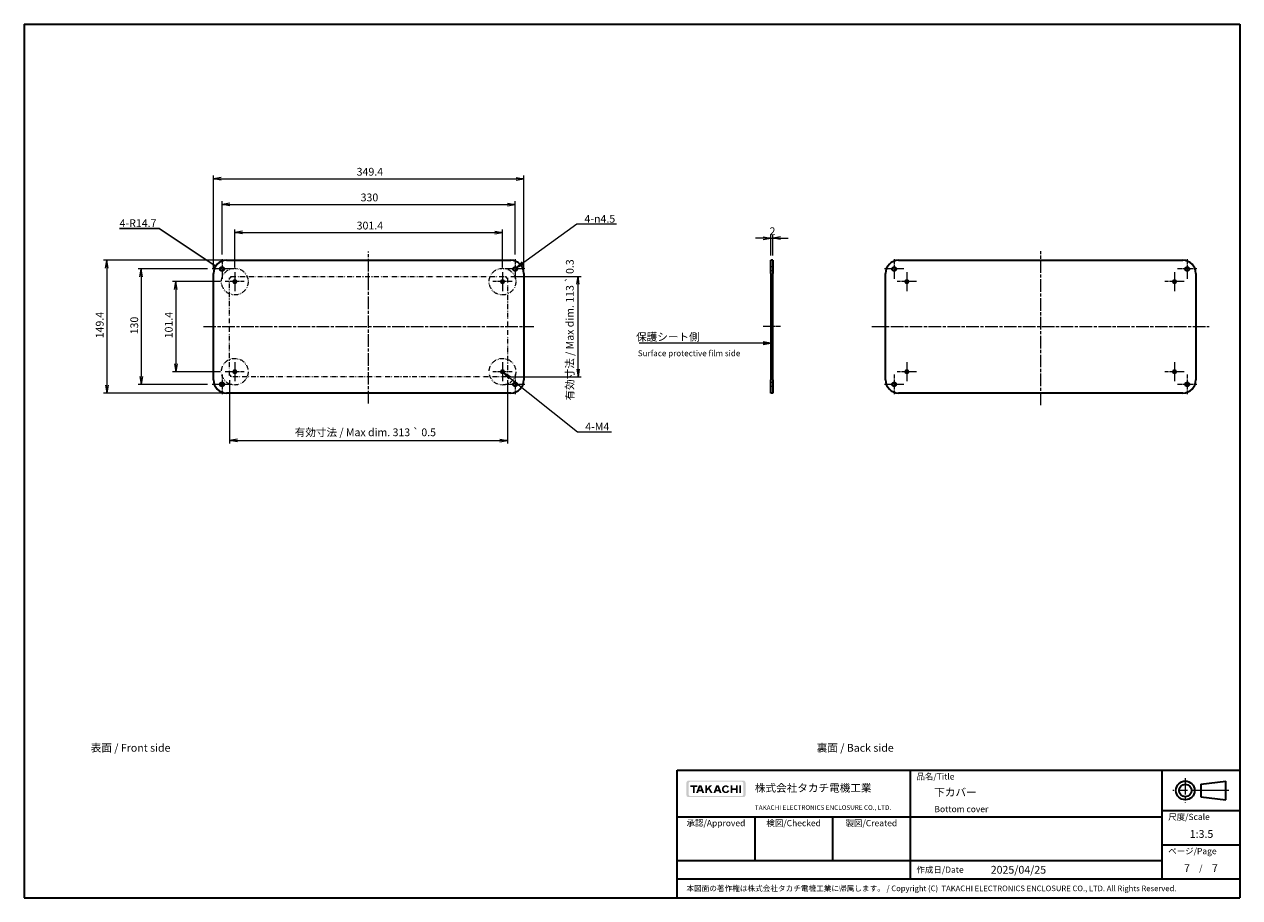
# Model space of a CAD drawing. Units: millimetres. Extents: x 36 to 8307, y 20 to 1425.
# Drawn here: x 6939 to 8307, y 20 to 1004 of the extents above; entities that cross this region are included whole.
import ezdxf
from ezdxf.enums import TextEntityAlignment as Align

# ---------------------------------------------------------------- set-up
doc = ezdxf.new("R2010")
doc.units = ezdxf.units.MM
doc.header["$LTSCALE"] = 2.5
for name, pattern in [('CHAIN', [0.35429999999999995, 0.2362, -0.0295, 0.0591, -0.0295]), ('DASH_DOUBLE_DOT', [0.43979999999999997, 0.24, -0.06, 0.0098, -0.06, 0.01, -0.06]), ('DASHED', [0.2067, 0.1654, -0.0413])]:
    doc.linetypes.add(name, pattern=pattern)
doc.layers.get('Defpoints').update_dxf_attribs({"lineweight": 25})
for name, color, linetype, lineweight in [('AM_5', 3, 'Continuous', 25), ('Border (ISO)', 7, 'Continuous', 35), ('Center Mark (ISO)', 131, 'Continuous', 18), ('Centerline (ISO)', 131, 'Continuous', 18), ('Dimension (ISO)', 7, 'Continuous', 18), ('Dimension (ISO) @ 1', 7, 'Continuous', 18), ('Hatch (ISO)', 1, 'Continuous', 18), ('Hidden (ISO)', 7, 'DASHED', 18), ('Sketch Geometry (ISO)', 7, 'Continuous', 18), ('Symbol (ISO)', 7, 'Continuous', 18), ('Symbol (ISO) @ 1', 7, 'Continuous', 18), ('Title (ISO)', 7, 'Continuous', 35), ('Visible (ISO)', 7, 'Continuous', 35), ('Visible Narrow (ISO)', 7, 'Continuous', 25)]:
    doc.layers.add(name, color=color, linetype=linetype, lineweight=lineweight)
doc.styles.add('Note Text (TK)', font='MS PGothic.ttf')
doc.styles.add('takachi1', font='MS PGothic.ttf', dxfattribs={"height": 2.5})
doc.styles.add('文字スタイル40', font='MS PGothic.ttf')
doc.styles.add('文字スタイル67', font='arial.ttf')
doc.dimstyles.new('Default - Method 1b (TK)', dxfattribs={"dimscale": 2.5, "dimtxt": 2.5, "dimasz": 2.5, "dimexe": 1, "dimexo": 1.499999999999999, "dimgap": 1, "dimtad": 1, "dimdsep": 46, "dimtxsty": 'Note Text (TK)', "dimblk": 'OPEN', "dimcen": 0.09, "dimdle": 5, "dimclrd": 100, "dimclre": 100, "dimclrt": 7, "dimadec": 1, "dimazin": 1, "dimtfac": 1, "dimtmove": 0, "dimatfit": 3, "dimldrblk": 'OPEN', "dimfxl": 1, "dimtolj": 1, "dimlwd": -1, "dimlwe": -1, "dimarcsym": 0})
doc.dimstyles.new('Default - Method 1b (TK)$7', dxfattribs={"dimscale": 2.5, "dimtxt": 2.5, "dimasz": 2.5, "dimexe": 1, "dimexo": 1.499999999999999, "dimgap": 1, "dimtad": 1, "dimdsep": 46, "dimtxsty": 'Note Text (TK)', "dimblk": 'OPEN', "dimcen": 0.09, "dimdle": 5, "dimclrd": 100, "dimclre": 100, "dimclrt": 7, "dimadec": 1, "dimazin": 1, "dimtfac": 1, "dimtmove": 0, "dimatfit": 3, "dimldrblk": 'OPEN', "dimfxl": 1, "dimtolj": 1, "dimlwd": -1, "dimlwe": -1, "dimarcsym": 0})

# ---------------------------------------------------------------- blocks, each defined once
blk = doc.blocks.new('図面枠 tk図枠')
at = {"layer": 'Border (ISO)'}
for p, q in [((14.49999999999999, 289), (405.4999999999999, 289)), ((14.49999999999999, 289), (14.50000000000001, 8.000000000000007)), ((405.4999999999999, 289), (405.4999999999999, 8.000000000000007)), ((14.50000000000001, 8.000000000000007), (405.4999999999999, 8.000000000000007))]:
    blk.add_line(p, q, dxfattribs=at)
blk = doc.blocks.new('表題欄 コピー版 tk表題欄')
at = {"layer": 'Hatch (ISO)'}
h = blk.add_hatch(color=256, dxfattribs=at)
edge = h.paths.add_edge_path(flags=0)
edge.add_arc((95.444849922821, 237.346881026017), 0.5958259999999996, 269.9999999999897, 360)
edge.add_line((96.040675922821, 237.3468810260171), (96.04067592282095, 240.7585970260168))
edge.add_arc((95.44484992282096, 240.7585970260169), 0.5958259999999996, 0, 90.0000000000068)
edge.add_line((95.44484992282091, 241.3544230260169), (79.00658192282103, 241.3544230260169))
edge.add_arc((79.00658192282103, 240.7585970260169), 0.5958259999999996, 90, 180)
edge.add_line((78.41075592282102, 240.7585970260168), (78.41075592282081, 237.3468810260171))
edge.add_arc((79.00658192282081, 237.3468810260168), 0.5958259999999996, 180, 270.0000000000205)
edge.add_line((79.00658192282103, 236.7510550260168), (95.44484992282091, 236.751055026017))
edge = h.paths.add_edge_path()
edge.add_line((77.70882392282107, 241.0034570260169), (77.70882392282107, 237.1020210260171))
edge.add_arc((78.41075592282097, 237.102021026017), 0.7019319999998935, 180, 270.000000000008)
edge.add_line((78.41075592282105, 236.4000890260172), (96.04067592282101, 236.4000890260172))
edge.add_arc((96.040675922821, 237.102021026017), 0.7019319999998921, 270, 360)
edge.add_line((96.7426079228209, 237.1020210260171), (96.74260792282098, 241.0034570260169))
edge.add_arc((96.04067592282107, 241.003457026017), 0.7019319999998921, 0, 90.00000000000873)
edge.add_line((96.04067592282095, 241.705389026017), (78.41075592282105, 241.7053890260169))
edge.add_arc((78.41075592282105, 241.0034570260169), 0.7019319999999984, 90.00000000000072, 180)
for points in [[(78.94128592282102, 240.1954190260171), (78.94128592282102, 239.7056990260171), (79.79013392282097, 239.7056990260171), (79.79013392282097, 237.7060090260171), (80.37779792282102, 237.7060090260171), (80.37779792282102, 239.7056990260171), (81.22664592282104, 239.7056990260171), (81.22664592282104, 240.1954190260171)], [(85.55355153134052, 237.7060090260171), (84.81294043548178, 238.9396854897348), (84.28739592282106, 238.3724785432585), (84.28739592282106, 237.7060090260171), (83.76502792282103, 237.7060090260171), (83.76502792282103, 240.1954190260171), (84.28739592282106, 240.1954190260171), (84.28739592282106, 239.1472136578642), (85.2586086041826, 240.1954190260171), (85.97643794456017, 240.1954190260171), (85.18872726044239, 239.3452627384302), (86.172817922821, 237.7060090260171)], [(91.96090243223207, 240.1954190260171), (91.96090243223207, 237.7060090260171), (92.4791894322321, 237.7060090260171), (92.4791894322321, 238.7058540260171), (93.63819343223211, 238.7058540260171), (93.63819343223211, 237.7060090260171), (94.15648043223207, 237.7060090260171), (94.15648043223207, 240.1954190260171), (93.63819343223211, 240.1954190260171), (93.63819343223211, 239.195574026017), (92.4791894322321, 239.195574026017), (92.4791894322321, 240.1954190260171)], [(94.71149643223212, 240.1954190260171), (94.71149643223212, 237.7060090260171), (95.2338644322322, 237.7060090260171), (95.2338644322322, 240.1954190260171)]]:
    blk.add_hatch(color=256, dxfattribs=at).paths.add_polyline_path(points)
h = blk.add_hatch(color=256, dxfattribs=at)
h.paths.add_polyline_path([(82.45967999495221, 238.7589070260171), (81.8218998506899, 238.7589070260171), (82.14078992282104, 239.627313026017)], flags=0)
h.paths.add_polyline_path([(82.64850318183746, 238.2447010260171), (81.63307666380464, 238.2447010260171), (81.43526189659153, 237.7060090260171), (80.81854592282102, 237.7060090260171), (81.73268992282102, 240.1954190260171), (82.54888992282102, 240.1954190260171), (83.46303392282098, 237.7060090260171), (82.84631794905052, 237.7060090260171)])
h = blk.add_hatch(color=256, dxfattribs=at)
h.paths.add_polyline_path([(87.39654585068993, 238.7589070260171), (88.03432599495216, 238.7589070260171), (87.71543592282107, 239.627313026017)], flags=0)
h.paths.add_polyline_path([(87.00990789659151, 237.7060090260171), (87.20772266380467, 238.2447010260171), (88.22314918183736, 238.2447010260171), (88.42096394905047, 237.7060090260171), (89.03767992282091, 237.7060090260171), (88.123535922821, 240.1954190260171), (87.30733592282104, 240.1954190260171), (86.39319192282105, 237.7060090260171)])
h = blk.add_hatch(color=256, dxfattribs=at)
edge = h.paths.add_edge_path()
edge.add_arc((90.39257192282079, 238.9507140260171), 1.273272000000011, 38.55054079078439, 336.5820184016556)
edge.add_line((91.56096443223191, 238.4446700260172), (91.04202846323602, 238.6694270587604))
edge.add_ellipse((90.392571922821, 238.9507140260171), major_axis=(0, -0.7998759999999119), ratio=0.8673469387756529, start_angle=128.5505407907963, end_angle=426.582018401653, ccw=False)
edge.add_line((90.96328818027123, 239.4055047731898), (91.38834540645578, 239.7442231660233))
at = {"layer": 'Title (ISO)'}
for p, q in [((74.70882392282105, 245.052739026017), (255.7088239228211, 245.052739026017)), ((74.70882392282105, 204.052739026017), (74.70882392282105, 245.052739026017)), ((149.7088239228211, 245.052739026017), (149.7088239228211, 210.052739026017)), ((230.7088239228211, 245.052739026017), (230.7088239228211, 210.052739026017)), ((255.7088239228211, 245.052739026017), (255.7088239228211, 204.052739026017)), ((243.2088239228211, 240.552739026017), (251.2088239228211, 241.552739026017)), ((243.2088239228211, 240.552739026017), (243.2088239228211, 236.552739026017)), ((251.2088239228211, 235.552739026017), (251.2088239228211, 241.552739026017)), ((243.2088239228211, 236.552739026017), (251.2088239228211, 235.552739026017)), ((230.7088239228211, 232.052739026017), (255.7088239228211, 232.052739026017)), ((74.70882392282105, 230.052739026017), (230.7088239228211, 230.0527390260171)), ((99.70882392282105, 230.052739026017), (99.70882392282108, 216.052739026017)), ((124.708823922821, 230.052739026017), (124.708823922821, 216.052739026017)), ((230.7088239228211, 221.052739026017), (255.7088239228211, 221.052739026017)), ((74.70882392282105, 216.052739026017), (230.7088239228211, 216.052739026017)), ((255.7088239228211, 210.052739026017), (74.70882392282105, 210.052739026017)), ((74.70882392282105, 204.052739026017), (255.7088239228211, 204.052739026017))]:
    blk.add_line(p, q, dxfattribs=at)
at = {"layer": 'Title (ISO)', "color": 4, "linetype": 'CHAIN', "lineweight": 18, "ltscale": 8.889559745788574}
blk.add_line((238.2088239228211, 242.5527390260171), (238.2088239228211, 234.552739026017), dxfattribs=at)
at = {"layer": 'Title (ISO)', "color": 4, "linetype": 'CHAIN', "lineweight": 18, "ltscale": 20.00163269042969}
blk.add_line((252.2088239228211, 238.552739026017), (234.2088239228211, 238.552739026017), dxfattribs=at)
at = {"layer": 'Title (ISO)'}
for radius in [3, 2]:
    blk.add_circle((238.2088239228211, 238.5527390260171), radius, dxfattribs=at)
at = {"layer": 'Title (ISO)', "color": 1, "char_height": 2.000000029802322, "line_spacing_factor": 1.5, "style": 'Note Text (TK)'}
for s, insert, attachment_point in [('\\fＭＳ Ｐゴシック|b0|i0;{\\H2.0000;品名/Title}', (151.708823922821, 243.052739026017), 4), ('\\fＭＳ Ｐゴシック|b0|i0;{\\H2.0000;尺度/Scale}', (232.7088239228211, 230.052739026017), 4), ('\\fＭＳ Ｐゴシック|b0|i0;{\\H2.0000;承認/Approved}', (87.20882392282105, 228.052739026017), 5), ('\\fＭＳ Ｐゴシック|b0|i0;{\\H2.0000;検図/Checked}', (112.208823922821, 228.0527390260171), 5), ('\\fＭＳ Ｐゴシック|b0|i0;{\\H2.0000;製図/Created}', (137.208823922821, 228.052739026017), 5), ('\\fＭＳ Ｐゴシック|b0|i0;{\\H2.0000;ページ/Page}', (232.7088239228211, 219.052739026017), 4), ('\\fＭＳ Ｐゴシック|b0|i0;{\\H2.0000;作成日/Date}', (151.708823922821, 213.052739026017), 4)]:
    blk.add_mtext(s, dxfattribs=dict(at, insert=insert, attachment_point=attachment_point))
at = {"layer": 'Title (ISO)', "color": 7, "line_spacing_factor": 1.5, "style": 'Note Text (TK)'}
for s, insert, char_height, attachment_point in [('株式会社タカチ電機工業', (99.74260792282095, 239.052739026017), 2.5, 4), ('\\fArial|b0|i0;{\\H1.4986;TAKACHI ELECTRONICS ENCLOSURE CO., LTD.}', (99.74260792282095, 233.052739026017), 1.49859994649887, 4), ('\\fＭＳ Ｐゴシック|b0|i0;{\\H2.0000;/}', (243.2088239228211, 213.5527390260171), 2.000000029802322, 5), ('\\fMS PGothic|b0|i0;{\\H1.8000;本図面の著作権は株式会社タカチ電機工業に帰属します。 / Copyright (C)\xa0 TAKACHI ELECTRONICS ENCLOSURE CO., LTD. All Rights Reserved.}', (77.70882392282107, 207.052739026017), 1.800000071525573, 4)]:
    blk.add_mtext(s, dxfattribs=dict(at, insert=insert, char_height=char_height, attachment_point=attachment_point))
at = {"layer": 'Title (ISO)', "color": 7}
for tag, p, height, style in [('<品名>_001', (157.4957557410028, 236.6535912987443), 2.5, 'Note Text (TK)'), ('<Title>_001', (157.4878143697324, 231.5520568828656), 2.000000029802322, '文字スタイル67'), ('<型番>_001', (157.6576875571527, 219.9930798731327), 3.000000119209289, '文字スタイル40'), ('<総ページ数>_001', (246.7926307410029, 212.302739026017), 2.5, 'Note Text (TK)'), ('作成日_001', (175.617914831912, 211.7814322078352), 2.5, 'Note Text (TK)'), ('<ページ_No.>_001', (237.9488807410029, 212.302739026017), 2.5, 'Note Text (TK)')]:
    blk.add_attdef(tag, p, '', height=height, dxfattribs=dict(at, style=style))
at = {"layer": 'Title (ISO)', "color": 7, "style": 'Note Text (TK)'}
for tag, p in [('<尺度>', (243.2088239228211, 224.552739026017)), ('<部品サイズ>', (112.208823922821, 213.052739026017))]:
    blk.add_attdef(tag, text='', height=2.5, dxfattribs=at).set_placement(p, align=Align.MIDDLE_CENTER)
blk = doc.blocks.new('_Open')
at = {"color": 0, "linetype": 'ByBlock', "lineweight": -2}
for p, q in [((-1, 0.1666666666666666), (0, 0)), ((-1, -0.1666666666666666), (0, 0)), ((0, 0), (-1, 0))]:
    blk.add_line(p, q, dxfattribs=at)
blk = doc.blocks.new('*D76')
at = {"layer": 'Defpoints', "color": 0}
for p in [(7166.4365994898, 737.7213455662607), (7031.52947441071, 588.3213455662628), (7166.4365994898, 588.3213455662628)]:
    blk.add_point(p, dxfattribs=at)
at = {"layer": 'Dimension (ISO)', "color": 100}
for p, q in [((7161.186599489799, 737.7213455662607), (7028.029474410711, 737.7213455662607)), ((7031.52947441071, 728.9713455662607), (7031.52947441071, 597.0713455662628)), ((7161.186599489799, 588.3213455662628), (7028.029474410711, 588.3213455662628))]:
    blk.add_line(p, q, dxfattribs=at)
at = {"layer": 'Dimension (ISO)', "color": 100, "xscale": 8.75, "yscale": 8.75, "zscale": 8.75}
for p, rotation in [((7031.52947441071, 737.7213455662607), 90), ((7031.52947441071, 588.3213455662628), 270)]:
    blk.add_blockref('_Open', p, dxfattribs=dict(at, rotation=rotation))
at = {"layer": 'Dimension (ISO)', "color": 7, "insert": (7023.654474410709, 649.8714876117142), "char_height": 8.75, "attachment_point": 4, "rotation": 90, "style": 'Note Text (TK)'}
blk.add_mtext('\\A1;149.4', dxfattribs=at)
blk = doc.blocks.new('*D77')
at = {"layer": 'Defpoints', "color": 0}
for p in [(7150.4365994898, 728.0213455662599), (7070.436599489799, 598.0213455662599), (7150.4365994898, 598.0213455662599)]:
    blk.add_point(p, dxfattribs=at)
at = {"layer": 'Dimension (ISO)', "color": 100}
for p, q in [((7145.1865994898, 728.0213455662599), (7066.936599489799, 728.0213455662599)), ((7070.436599489799, 719.2713455662599), (7070.436599489799, 606.7713455662599)), ((7145.1865994898, 598.0213455662599), (7066.936599489799, 598.0213455662599))]:
    blk.add_line(p, q, dxfattribs=at)
at = {"layer": 'Dimension (ISO)', "color": 100, "xscale": 8.75, "yscale": 8.75, "zscale": 8.75}
for p, rotation in [((7070.436599489799, 728.0213455662599), 90), ((7070.436599489799, 598.0213455662599), 270)]:
    blk.add_blockref('_Open', p, dxfattribs=dict(at, rotation=rotation))
at = {"layer": 'Dimension (ISO)', "color": 7, "insert": (7062.561599489797, 654.3707773844415), "char_height": 8.75, "attachment_point": 4, "rotation": 90, "style": 'Note Text (TK)'}
blk.add_mtext('\\A1;130', dxfattribs=at)
blk = doc.blocks.new('*D78')
at = {"layer": 'Defpoints', "color": 0}
for p in [(7164.986599489795, 713.7213455662607), (7109.236599489793, 612.3213455662628), (7164.986599489795, 612.3213455662628)]:
    blk.add_point(p, dxfattribs=at)
at = {"layer": 'Dimension (ISO)', "color": 100}
for p, q in [((7159.736599489796, 713.7213455662607), (7105.736599489794, 713.7213455662607)), ((7109.236599489793, 704.9713455662607), (7109.236599489793, 621.0713455662628)), ((7159.736599489796, 612.3213455662628), (7105.736599489794, 612.3213455662628))]:
    blk.add_line(p, q, dxfattribs=at)
at = {"layer": 'Dimension (ISO)', "color": 100, "xscale": 8.75, "yscale": 8.75, "zscale": 8.75}
for p, rotation in [((7109.236599489793, 713.7213455662607), 90), ((7109.236599489793, 612.3213455662628), 270)]:
    blk.add_blockref('_Open', p, dxfattribs=dict(at, rotation=rotation))
at = {"layer": 'Dimension (ISO)', "color": 7, "insert": (7101.361599489791, 649.8714876117142), "char_height": 8.75, "attachment_point": 4, "rotation": 90, "style": 'Note Text (TK)'}
blk.add_mtext('\\A1;101.4', dxfattribs=at)
blk = doc.blocks.new('*D70')
at = {"layer": 'Defpoints', "color": 0}
for p in [(7501.136599489793, 829.5923444476647), (7151.736599489791, 723.0213455662597), (7501.136599489793, 723.0213455662597)]:
    blk.add_point(p, dxfattribs=at)
at = {"layer": 'Dimension (ISO)', "color": 100}
for p, q in [((7151.736599489791, 728.2713455662596), (7151.736599489791, 833.0923444476647)), ((7160.486599489792, 829.5923444476647), (7492.386599489794, 829.5923444476647)), ((7501.136599489793, 728.2713455662596), (7501.136599489793, 833.0923444476647))]:
    blk.add_line(p, q, dxfattribs=at)
at = {"layer": 'Dimension (ISO)', "color": 100, "xscale": 8.75, "yscale": 8.75, "zscale": 8.75, "rotation": 180}
blk.add_blockref('_Open', (7151.736599489791, 829.5923444476647), dxfattribs=at)
at = {"layer": 'Dimension (ISO)', "color": 100, "xscale": 8.75, "yscale": 8.75, "zscale": 8.75}
blk.add_blockref('_Open', (7501.136599489793, 829.5923444476647), dxfattribs=at)
at = {"layer": 'Dimension (ISO)', "color": 7, "insert": (7312.938730171615, 837.4673444476648), "char_height": 8.75, "attachment_point": 4, "style": 'Note Text (TK)'}
blk.add_mtext('\\A1;349.4', dxfattribs=at)
blk = doc.blocks.new('*D71')
at = {"layer": 'Defpoints', "color": 0}
for p in [(7491.436599489796, 800.6850376074398), (7161.436599489796, 739.0213455662596), (7491.436599489796, 739.0213455662596)]:
    blk.add_point(p, dxfattribs=at)
at = {"layer": 'Dimension (ISO)', "color": 100}
for p, q in [((7161.436599489796, 744.2713455662596), (7161.436599489796, 804.1850376074398)), ((7170.186599489795, 800.6850376074398), (7482.686599489795, 800.6850376074398)), ((7491.436599489796, 744.2713455662596), (7491.436599489796, 804.1850376074398))]:
    blk.add_line(p, q, dxfattribs=at)
at = {"layer": 'Dimension (ISO)', "color": 100, "xscale": 8.75, "yscale": 8.75, "zscale": 8.75, "rotation": 180}
blk.add_blockref('_Open', (7161.436599489796, 800.6850376074398), dxfattribs=at)
at = {"layer": 'Dimension (ISO)', "color": 100, "xscale": 8.75, "yscale": 8.75, "zscale": 8.75}
blk.add_blockref('_Open', (7491.436599489796, 800.6850376074398), dxfattribs=at)
at = {"layer": 'Dimension (ISO)', "color": 7, "insert": (7317.438019944342, 808.5600376074399), "char_height": 8.75, "attachment_point": 4, "style": 'Note Text (TK)'}
blk.add_mtext('\\A1;330', dxfattribs=at)
blk = doc.blocks.new('*D72')
at = {"layer": 'Defpoints', "color": 0}
for p in [(7477.136599489793, 768.9802494601026), (7175.736599489792, 724.4713455662604), (7477.136599489793, 724.4713455662604)]:
    blk.add_point(p, dxfattribs=at)
at = {"layer": 'Dimension (ISO)', "color": 100}
for p, q in [((7175.736599489792, 729.7213455662604), (7175.736599489792, 772.4802494601026)), ((7184.486599489791, 768.9802494601026), (7468.386599489793, 768.9802494601026)), ((7477.136599489793, 729.7213455662604), (7477.136599489793, 772.4802494601026))]:
    blk.add_line(p, q, dxfattribs=at)
at = {"layer": 'Dimension (ISO)', "color": 100, "xscale": 8.75, "yscale": 8.75, "zscale": 8.75, "rotation": 180}
blk.add_blockref('_Open', (7175.736599489792, 768.9802494601026), dxfattribs=at)
at = {"layer": 'Dimension (ISO)', "color": 100, "xscale": 8.75, "yscale": 8.75, "zscale": 8.75}
blk.add_blockref('_Open', (7477.136599489793, 768.9802494601026), dxfattribs=at)
at = {"layer": 'Dimension (ISO)', "color": 7, "insert": (7312.938730171615, 776.8552494601026), "char_height": 8.75, "attachment_point": 4, "style": 'Note Text (TK)'}
blk.add_mtext('\\A1;301.4', dxfattribs=at)
blk = doc.blocks.new('*D73')
at = {"layer": 'Defpoints', "color": 0}
for p in [(7781.427777152188, 762.6058224688604), (7779.427777152189, 737.7213455662604), (7781.427777152188, 737.7213455662604)]:
    blk.add_point(p, dxfattribs=at)
at = {"layer": 'Dimension (ISO)', "color": 100}
for p, q in [((7770.677777152188, 762.6058224688604), (7761.927777152187, 762.6058224688604)), ((7779.427777152189, 742.9713455662604), (7779.427777152189, 766.1058224688604)), ((7779.427777152189, 762.6058224688604), (7781.427777152188, 762.6058224688604)), ((7781.427777152188, 742.9713455662604), (7781.427777152188, 766.1058224688604)), ((7790.177777152187, 762.6058224688604), (7798.927777152188, 762.6058224688604))]:
    blk.add_line(p, q, dxfattribs=at)
at = {"layer": 'Dimension (ISO)', "color": 100, "xscale": 8.75, "yscale": 8.75, "zscale": 8.75}
blk.add_blockref('_Open', (7779.427777152189, 762.6058224688604), dxfattribs=at)
at = {"layer": 'Dimension (ISO)', "color": 100, "xscale": 8.75, "yscale": 8.75, "zscale": 8.75, "rotation": 180}
blk.add_blockref('_Open', (7781.427777152188, 762.6058224688604), dxfattribs=at)
at = {"layer": 'Dimension (ISO)', "color": 7, "insert": (7777.892265788553, 770.4808224688604), "char_height": 8.75, "attachment_point": 4, "style": 'Note Text (TK)'}
blk.add_mtext('\\A1;2', dxfattribs=at)
blk = doc.blocks.new('*D74')
at = {"layer": 'Defpoints', "color": 0}
for p in [(7169.936599489796, 608.0213455662597), (7482.936599489796, 608.0213455662597), (7482.936599489796, 534.8001108162352)]:
    blk.add_point(p, dxfattribs=at)
at = {"layer": 'Dimension (ISO)', "color": 100}
for p, q in [((7169.936599489796, 602.7713455662596), (7169.936599489796, 531.3001108162352)), ((7482.936599489796, 602.7713455662596), (7482.936599489796, 531.3001108162352)), ((7178.686599489797, 534.8001108162352), (7474.186599489796, 534.8001108162352))]:
    blk.add_line(p, q, dxfattribs=at)
at = {"layer": 'Dimension (ISO)', "color": 100, "xscale": 8.75, "yscale": 8.75, "zscale": 8.75, "rotation": 180}
blk.add_blockref('_Open', (7169.936599489796, 534.8001108162352), dxfattribs=at)
at = {"layer": 'Dimension (ISO)', "color": 100, "xscale": 8.75, "yscale": 8.75, "zscale": 8.75}
blk.add_blockref('_Open', (7482.936599489796, 534.8001108162352), dxfattribs=at)
at = {"layer": 'Dimension (ISO)', "color": 7, "insert": (7243.328518708676, 544.0440880889626), "char_height": 8.75, "attachment_point": 4, "style": 'Note Text (TK)'}
blk.add_mtext('\\A1;\\fMS PGothic|b0|i0;{\\H8.7150;有効寸法 / Max dim. 313 }\\fAIGDT|b0|i0;{\\H8.7150;`}\\fＭＳ Ｐゴシック|b0|i0; 0.5', dxfattribs=at)
blk = doc.blocks.new('*D75')
at = {"layer": 'Defpoints', "color": 0}
for p in [(7481.4365994898, 719.5213455662599), (7562.220209221016, 719.5213455662599), (7481.4365994898, 606.5213455662599)]:
    blk.add_point(p, dxfattribs=at)
at = {"layer": 'Dimension (ISO)', "color": 100}
for p, q in [((7486.6865994898, 719.5213455662599), (7565.720209221016, 719.5213455662599)), ((7562.220209221016, 615.2713455662599), (7562.220209221016, 710.7713455662599)), ((7486.6865994898, 606.5213455662599), (7565.720209221016, 606.5213455662599))]:
    blk.add_line(p, q, dxfattribs=at)
at = {"layer": 'Dimension (ISO)', "color": 100, "xscale": 8.75, "yscale": 8.75, "zscale": 8.75}
for p, rotation in [((7562.220209221016, 719.5213455662599), 90), ((7562.220209221016, 606.5213455662599), 270)]:
    blk.add_blockref('_Open', p, dxfattribs=dict(at, rotation=rotation))
at = {"layer": 'Dimension (ISO)', "color": 7, "insert": (7552.976231948285, 579.9132647851382), "char_height": 8.75, "attachment_point": 4, "rotation": 90, "style": 'Note Text (TK)'}
blk.add_mtext('\\A1;{\\H8.715;有効寸法 / Max dim. 113 \\fAIGDT|b0|i0|c2|p2;`} 0.3', dxfattribs=at)

msp = doc.modelspace()

# ---------------------------------------------------------------- linework, layer by layer
at = {"layer": 'AM_5', "color": 3}
for points in [[(7046.034944103282, 773.474799045467), (7090.650000921465, 773.474799045467)], [(7090.650000921465, 773.474799045467), (7151.286741718272, 733.1070686193015)]]:
    msp.add_lwpolyline(points, dxfattribs=at)
at = {"layer": 'AM_5', "color": 3, "linetype": 'Continuous'}
for points in [[(7151.031393521349, 732.7235077337572), (7154.200175905106, 731.1675064937153)], [(7151.286741718272, 733.1070686193015), (7154.200175905106, 731.1675064937153)], [(7154.200175905106, 731.1675064937153), (7151.542089915195, 733.4906295048422)]]:
    msp.add_lwpolyline(points, dxfattribs=at)
at = {"layer": 'Center Mark (ISO)', "linetype": 'CHAIN', "ltscale": 6.984632492065429}
for p, q in [((7161.436599489796, 739.0213455662596), (7161.436599489796, 717.0213455662596)), ((7491.436599489796, 739.0213455662596), (7491.436599489796, 717.0213455662596)), ((7918.179064994053, 739.0213455662596), (7918.179064994053, 717.0213455662596)), ((8248.179064994052, 739.0213455662596), (8248.179064994052, 717.0213455662596)), ((7172.436599489796, 728.0213455662597), (7150.436599489797, 728.0213455662597)), ((7502.436599489796, 728.0213455662597), (7480.436599489796, 728.0213455662597)), ((7929.179064994052, 728.0213455662597), (7907.179064994052, 728.0213455662597)), ((8259.179064994052, 728.0213455662597), (8237.179064994052, 728.0213455662597)), ((7161.436599489796, 609.0213455662596), (7161.436599489796, 587.0213455662597)), ((7491.436599489796, 609.0213455662596), (7491.436599489796, 587.0213455662597)), ((7918.179064994053, 609.0213455662596), (7918.179064994053, 587.0213455662597)), ((8248.179064994052, 609.0213455662596), (8248.179064994052, 587.0213455662597)), ((7172.436599489796, 598.0213455662597), (7150.436599489797, 598.0213455662597)), ((7502.436599489796, 598.0213455662597), (7480.436599489796, 598.0213455662597)), ((7929.179064994052, 598.0213455662597), (7907.179064994052, 598.0213455662597)), ((8259.179064994052, 598.0213455662597), (8237.179064994052, 598.0213455662597))]:
    msp.add_line(p, q, dxfattribs=at)
at = {"layer": 'Center Mark (ISO)', "linetype": 'CHAIN', "ltscale": 6.825888633728027}
for p, q in [((7186.486599489793, 713.7213455662604), (7164.986599489792, 713.7213455662604)), ((7175.736599489792, 724.4713455662604), (7175.736599489792, 702.9713455662604)), ((7487.886599489794, 713.7213455662604), (7466.386599489793, 713.7213455662604)), ((7477.136599489793, 724.4713455662604), (7477.136599489793, 702.9713455662604)), ((7943.229064994048, 713.7213455662604), (7921.729064994048, 713.7213455662604)), ((7932.479064994048, 724.4713455662604), (7932.479064994048, 702.9713455662604)), ((8244.62906499405, 713.7213455662604), (8223.12906499405, 713.7213455662604)), ((8233.87906499405, 724.4713455662604), (8233.87906499405, 702.9713455662604)), ((7175.736599489792, 623.0713455662626), (7175.736599489792, 601.5713455662626)), ((7477.136599489793, 623.0713455662626), (7477.136599489793, 601.5713455662626)), ((7932.479064994048, 623.0713455662626), (7932.479064994048, 601.5713455662626)), ((8233.87906499405, 623.0713455662626), (8233.87906499405, 601.5713455662626)), ((7186.486599489793, 612.3213455662626), (7164.986599489792, 612.3213455662626)), ((7487.886599489794, 612.3213455662626), (7466.386599489793, 612.3213455662626)), ((7943.229064994048, 612.3213455662626), (7921.729064994048, 612.3213455662626)), ((8244.62906499405, 612.3213455662626), (8223.12906499405, 612.3213455662626))]:
    msp.add_line(p, q, dxfattribs=at)
at = {"layer": 'Centerline (ISO)', "linetype": 'CHAIN', "ltscale": 23.99096870422363}
for p, q in [((7326.436599489795, 576.5470551423641), (7326.436599489795, 747.588197848654)), ((8083.179064994054, 574.7797161613998), (8083.179064994054, 747.940158259149)), ((7140.369309141373, 663.0213455662596), (7512.522136144224, 663.0213455662596)), ((7893.187785038652, 663.0213455662596), (8272.918466405463, 663.0213455662596))]:
    msp.add_line(p, q, dxfattribs=at)
at = {"layer": 'Centerline (ISO)', "linetype": 'CHAIN', "ltscale": 6.190912723541259}
msp.add_line((7790.177777152187, 663.0213455662596), (7770.677777152188, 663.0213455662596), dxfattribs=at)
at = {"layer": 'Hidden (ISO)', "ltscale": 1.088298082351684}
for p, q in [((7781.427777152188, 730.2713455662597), (7779.427777152189, 730.2713455662597)), ((7781.427777152188, 725.7713455662597), (7779.427777152189, 725.7713455662597)), ((7781.427777152188, 715.7213455662604), (7779.427777152189, 715.7213455662604)), ((7781.427777152188, 715.3423455662596), (7779.427777152189, 715.3423455662596)), ((7781.427777152188, 712.1003455662612), (7779.427777152189, 712.1003455662612)), ((7779.427777152189, 711.7213455662604), (7781.427777152188, 711.7213455662604)), ((7781.427777152188, 614.3213455662626), (7779.427777152189, 614.3213455662626)), ((7781.427777152188, 613.9423455662617), (7779.427777152189, 613.9423455662617)), ((7781.427777152188, 610.7003455662598), (7779.427777152189, 610.7003455662598)), ((7779.427777152189, 610.3213455662626), (7781.427777152188, 610.3213455662626)), ((7781.427777152188, 600.2713455662597), (7779.427777152189, 600.2713455662597)), ((7781.427777152188, 595.7713455662597), (7779.427777152189, 595.7713455662597))]:
    msp.add_line(p, q, dxfattribs=at)
at = {"layer": 'Sketch Geometry (ISO)', "color": 4, "linetype": 'DASH_DOUBLE_DOT', "ltscale": 8.932631492614746}
for p, q in [((7169.936599489796, 608.0213455662597), (7169.936599489796, 718.0213455662596)), ((7482.936599489796, 718.0213455662596), (7482.936599489796, 608.0213455662597))]:
    msp.add_line(p, q, dxfattribs=at)
at = {"layer": 'Sketch Geometry (ISO)', "color": 4, "linetype": 'DASH_DOUBLE_DOT', "ltscale": 0.3835491836071014}
for p, q in [((7169.936599489796, 718.0213455662596), (7171.436599489796, 718.0213455662596)), ((7171.436599489796, 718.0213455662596), (7171.436599489796, 719.5213455662597)), ((7481.436599489796, 719.5213455662597), (7481.436599489796, 718.0213455662596)), ((7481.436599489796, 718.0213455662596), (7482.936599489796, 718.0213455662596)), ((7171.436599489796, 608.0213455662597), (7169.936599489796, 608.0213455662597)), ((7171.436599489796, 606.5213455662597), (7171.436599489796, 608.0213455662597)), ((7482.936599489796, 608.0213455662597), (7481.436599489796, 608.0213455662597)), ((7481.436599489796, 608.0213455662597), (7481.436599489796, 606.5213455662597))]:
    msp.add_line(p, q, dxfattribs=at)
at = {"layer": 'Sketch Geometry (ISO)', "color": 4, "linetype": 'DASH_DOUBLE_DOT', "ltscale": 9.154102325439453}
for p, q in [((7171.436599489796, 719.5213455662597), (7481.436599489796, 719.5213455662597)), ((7481.436599489796, 606.5213455662597), (7171.436599489796, 606.5213455662597))]:
    msp.add_line(p, q, dxfattribs=at)
at = {"layer": 'Sketch Geometry (ISO)', "color": 4, "linetype": 'DASH_DOUBLE_DOT', "ltscale": 8.74681282043457}
for centre, radius in [((7175.736599489792, 713.7213455662604), 15), ((7477.136599489793, 713.7213455662604), 14.99999999999999), ((7175.736599489792, 612.3213455662626), 15), ((7477.136599489793, 612.3213455662626), 15)]:
    msp.add_circle(centre, radius, dxfattribs=at)
at = {"layer": 'Visible (ISO)'}
for p, q in [((7166.436599489796, 737.7213455662604), (7486.436599489796, 737.7213455662604)), ((7781.427777152188, 737.7213455662604), (7779.427777152189, 737.7213455662604)), ((7779.427777152189, 723.0213455662597), (7779.427777152189, 737.7213455662604)), ((7781.427777152188, 737.7213455662604), (7781.427777152188, 723.0213455662597)), ((7923.179064994052, 737.7213455662604), (8243.179064994052, 737.7213455662604)), ((7151.736599489791, 603.0213455662597), (7151.736599489791, 723.0213455662597)), ((7501.136599489793, 723.0213455662597), (7501.136599489793, 603.0213455662597)), ((7779.427777152189, 723.0213455662597), (7779.427777152189, 603.0213455662597)), ((7781.427777152188, 603.0213455662597), (7781.427777152188, 723.0213455662597)), ((7908.479064994047, 603.0213455662597), (7908.479064994047, 723.0213455662597)), ((8257.87906499405, 723.0213455662597), (8257.87906499405, 603.0213455662597)), ((7779.427777152189, 588.3213455662626), (7779.427777152189, 603.0213455662597)), ((7781.427777152188, 603.0213455662597), (7781.427777152188, 588.3213455662626)), ((7486.436599489796, 588.3213455662626), (7166.436599489796, 588.3213455662626)), ((7781.427777152188, 588.3213455662626), (7779.427777152189, 588.3213455662626)), ((8243.179064994052, 588.3213455662626), (7923.179064994052, 588.3213455662626))]:
    msp.add_line(p, q, dxfattribs=at)
for centre, radius in [((7161.436599489796, 728.0213455662597), 2.25), ((7491.436599489796, 728.0213455662597), 2.25), ((7918.179064994053, 728.0213455662597), 2.25), ((8248.179064994052, 728.0213455662597), 2.25), ((7175.736599489792, 713.7213455662604), 1.621), ((7477.136599489793, 713.7213455662604), 1.621), ((7932.479064994048, 713.7213455662604), 1.621), ((8233.87906499405, 713.7213455662604), 1.621), ((7175.736599489792, 612.3213455662626), 1.621), ((7477.136599489793, 612.3213455662626), 1.621), ((7932.479064994048, 612.3213455662626), 1.621), ((8233.87906499405, 612.3213455662626), 1.621), ((7161.436599489796, 598.0213455662597), 2.25), ((7491.436599489796, 598.0213455662597), 2.25), ((7918.179064994053, 598.0213455662597), 2.25), ((8248.179064994052, 598.0213455662597), 2.25)]:
    msp.add_circle(centre, radius, dxfattribs=at)
for centre, start, end in [((7166.436599489796, 723.0213455662597), 90, 180), ((7486.436599489796, 723.0213455662597), 0, 90), ((7923.179064994052, 723.0213455662597), 90, 180), ((8243.179064994052, 723.0213455662597), 0, 90), ((7166.436599489796, 603.0213455662597), 180, 270), ((7486.436599489796, 603.0213455662597), 270, 0), ((7923.179064994052, 603.0213455662597), 180, 270), ((8243.179064994052, 603.0213455662597), 270, 0)]:
    msp.add_arc(centre, 14.7, start, end, dxfattribs=at)
at = {"layer": 'Visible Narrow (ISO)'}
for centre in [(7175.736599489792, 713.7213455662604), (7477.136599489793, 713.7213455662604), (7932.479064994048, 713.7213455662604), (8233.87906499405, 713.7213455662604), (7175.736599489792, 612.3213455662626), (7477.136599489793, 612.3213455662626), (7932.479064994048, 612.3213455662626), (8233.87906499405, 612.3213455662626)]:
    msp.add_circle(centre, 2, dxfattribs=at)

# ---------------------------------------------------------------- block references
at = {"xscale": 3.5, "yscale": 3.5, "zscale": 3.5}
msp.add_blockref('図面枠 tk図枠', (6888, -7.999999999992724), dxfattribs=at)
ref = msp.add_blockref('表題欄 コピー版 tk表題欄', (7412.269116270123, -694.1845865910509), dxfattribs=dict(xscale=3.5, yscale=3.5, zscale=3.5))
ref.add_attrib('<品名>_001', '下カバー', (7963.305397727274, 134.3515625000073), dxfattribs={"layer": 'Title (ISO)', "color": 7, "height": 8.75, "style": 'Note Text (TK)'})
ref.add_attrib('<尺度>_001', '1:3.5', (8251.021306818184, 87.37500000000728), dxfattribs={"layer": 'Title (ISO)', "color": 7, "height": 8.75, "style": 'Note Text (TK)'})
ref.add_attrib('作成日_001', '2025/04/25', (8026.931818181818, 47.05042613637091), dxfattribs={"layer": 'Title (ISO)', "color": 7, "height": 8.75, "style": 'Note Text (TK)'})
ref.add_attrib('<Title>_001', 'Bottom cover', (7963.533765337214, 116.3072987208762), dxfattribs={"layer": 'Title (ISO)', "color": 7, "height": 7.000000104308128, "style": '文字スタイル67'})
ref.add_attrib('<ページ_No.>_001', '7', (8244.543323863636, 48.87500000000727), dxfattribs={"layer": 'Title (ISO)', "color": 7, "height": 8.75, "style": 'Note Text (TK)'})
ref.add_attrib('<総ページ数>_001', '7', (8276.043323863638, 48.87500000000727), dxfattribs={"layer": 'Title (ISO)', "color": 7, "height": 8.75, "style": 'Note Text (TK)'})

# ---------------------------------------------------------------- texts
at = {"layer": 'AM_5', "color": 7, "linetype": 'Continuous', "insert": (7046.034944103282, 783.9747990454671), "char_height": 8.75, "width": 45.78835227272727, "attachment_point": 1, "style": 'takachi1'}
msp.add_mtext('\\fＭＳ Ｐゴシック|b0|i0|c128|p50;\\W1.0000000000;\\T1.0000000000;\\o\\l4-R14.7', dxfattribs=at)
at = {"layer": 'Symbol (ISO)', "color": 7, "style": 'Note Text (TK)'}
for s, insert, char_height, width, attachment_point, line_spacing_factor in [('\\fＭＳ Ｐゴシック|b0|i0;{\\H8.7500;}\\fCalibri|b0|i0;{\\H8.7500;4-}\\fAIGDT|b0|i0;{\\H8.7500;n}\\fＭＳ Ｐゴシック|b0|i0;{\\H8.7500;4.5}', (7569.479635392359, 780.0944787749031), 8.75, 37.14027629941704, 7, 0.65625), ('\\fＭＳ Ｐゴシック|b0|i0;保護シート側', (7627.564543517248, 655.9162205135071), 8.75, 72.14912295341492, 1, 1.5), ('{\\f?l? ?????|b0|i0|c128|p0;\\H1x;Surface protective film side}', (7629.552179621933, 633.0636407383718), 6.649999916553497, 157.6678864532759, 4, 1.5), ('\\fＭＳ Ｐゴシック|b0|i0;{\\H8.7500;}\\fCalibri|b0|i0;{\\H8.7500;4-M4}', (7570.361294887248, 546.1080831981925), 8.75, 30.27984872162341, 7, 0.65625)]:
    msp.add_mtext(s, dxfattribs=dict(at, insert=insert, char_height=char_height, width=width, attachment_point=attachment_point, line_spacing_factor=line_spacing_factor))
at = {"layer": 'Symbol (ISO)', "color": 7, "char_height": 8.75, "attachment_point": 4, "line_spacing_factor": 1.5, "style": 'Note Text (TK)'}
for s, insert in [('\\fＭＳ Ｐゴシック|b0|i0;表面 / Front side', (7013.566374943519, 188.7739808054611)), ('\\fＭＳ Ｐゴシック|b0|i0;裏面 / Back side', (7830.955426318688, 188.7739808054611))]:
    msp.add_mtext(s, dxfattribs=dict(at, insert=insert))

# ---------------------------------------------------------------- dimensions: what is measured, and where the dimension line sits
at = {"layer": 'Dimension (ISO) @ 1', "color": 100}
for base, p1, p2, angle, override, picture, middle in [((7501.136599489793, 829.5923444476647), (7151.736599489791, 723.0213455662597), (7501.136599489793, 723.0213455662597), 180, {"dimscale": 1, "dimtxt": 8.75, "dimasz": 8.75, "dimexe": 3.5, "dimexo": 5.249999999999999, "dimgap": 3.5, "dimtoh": 0, "dimdec": 2, "dimcen": 0.315, "dimtol": 0, "dimlim": 0, "dimtp": 0, "dimtm": 0, "dimtdec": 2, "dimtix": 0, "dimtofl": 0, "dimtmove": 0, "dimatfit": 1}, '*D70', (7326.436599489795, 829.5923444476647)), ((7491.436599489796, 800.6850376074398), (7161.436599489796, 739.0213455662596), (7491.436599489796, 739.0213455662596), 180, {"dimscale": 1, "dimtxt": 8.75, "dimasz": 8.75, "dimexe": 3.5, "dimexo": 5.249999999999999, "dimgap": 3.5, "dimtoh": 0, "dimdec": 2, "dimcen": 0.315, "dimtol": 0, "dimlim": 0, "dimtp": 0, "dimtm": 0, "dimtdec": 2, "dimtix": 0, "dimtofl": 0, "dimtmove": 0, "dimatfit": 1}, '*D71', (7326.436599489795, 800.6850376074398)), ((7477.136599489793, 768.9802494601026), (7175.736599489792, 724.4713455662604), (7477.136599489793, 724.4713455662604), 180, {"dimscale": 1, "dimtxt": 8.75, "dimasz": 8.75, "dimexe": 3.5, "dimexo": 5.249999999999999, "dimgap": 3.5, "dimtoh": 0, "dimdec": 2, "dimcen": 0.315, "dimtol": 0, "dimlim": 0, "dimtp": 0, "dimtm": 0, "dimtdec": 2, "dimtix": 0, "dimtofl": 0, "dimtmove": 0, "dimatfit": 1}, '*D72', (7326.436599489795, 768.9802494601026)), ((7781.427777152188, 762.6058224688604), (7779.427777152189, 737.7213455662604), (7781.427777152188, 737.7213455662604), 180, {"dimscale": 1, "dimtxt": 8.75, "dimasz": 8.75, "dimexe": 3.5, "dimexo": 5.249999999999999, "dimgap": 3.5, "dimtoh": 0, "dimdec": 2, "dimcen": 0.315, "dimtol": 0, "dimlim": 0, "dimtp": 0, "dimtm": 0, "dimtdec": 2, "dimtix": 0, "dimtofl": 1, "dimtmove": 0, "dimatfit": 1}, '*D73', (7780.427777152188, 762.6058224688604)), ((7031.52947441071, 588.3213455662628), (7166.436599489796, 737.7213455662604), (7166.436599489796, 588.3213455662626), 90, {"dimscale": 1, "dimtxt": 8.75, "dimasz": 8.75, "dimexe": 3.5, "dimexo": 5.249999999999999, "dimgap": 3.5, "dimtoh": 0, "dimdec": 2, "dimcen": 0.315, "dimtol": 0, "dimlim": 0, "dimtp": 0, "dimtm": 0, "dimtdec": 2, "dimtix": 0, "dimtofl": 0, "dimtmove": 0, "dimatfit": 1}, '*D76', (7031.529474410709, 663.0213455662596)), ((7070.436599489799, 598.0213455662599), (7150.436599489797, 728.0213455662597), (7150.436599489797, 598.0213455662597), 90, {"dimscale": 1, "dimtxt": 8.75, "dimasz": 8.75, "dimexe": 3.5, "dimexo": 5.249999999999999, "dimgap": 3.5, "dimtoh": 0, "dimdec": 2, "dimcen": 0.315, "dimtol": 0, "dimlim": 0, "dimtp": 0, "dimtm": 0, "dimtdec": 2, "dimtix": 0, "dimtofl": 0, "dimtmove": 0, "dimatfit": 1}, '*D77', (7070.436599489797, 663.0213455662596)), ((7109.236599489793, 612.3213455662628), (7164.986599489792, 713.7213455662604), (7164.986599489792, 612.3213455662626), 90, {"dimscale": 1, "dimtxt": 8.75, "dimasz": 8.75, "dimexe": 3.5, "dimexo": 5.249999999999999, "dimgap": 3.5, "dimtoh": 0, "dimdec": 2, "dimcen": 0.315, "dimtol": 0, "dimlim": 0, "dimtp": 0, "dimtm": 0, "dimtdec": 2, "dimtix": 0, "dimtofl": 0, "dimtmove": 0, "dimatfit": 1}, '*D78', (7109.236599489792, 663.0213455662596))]:
    dim = msp.add_linear_dim(base=base, p1=p1, p2=p2, angle=angle, dimstyle='Default - Method 1b (TK)', override=override, dxfattribs=at)
    dim.commit()
    dim.dimension.update_dxf_attribs({"geometry": picture, "text_midpoint": middle, "dimtype": 128})
for base, p1, p2, angle, text, override, picture, middle in [((7562.220209221016, 719.5213455662599), (7481.436599489796, 606.5213455662597), (7481.436599489796, 719.5213455662597), 90, '{\\H8.715;有効寸法 / Max dim. <> \\fAIGDT|b0|i0|c2|p2;`} 0.3', {"dimscale": 1, "dimtxt": 8.75, "dimasz": 8.75, "dimexe": 3.5, "dimexo": 5.249999999999999, "dimgap": 3.5, "dimtoh": 0, "dimdec": 2, "dimpost": '', "dimcen": 0.315, "dimtol": 0, "dimlim": 0, "dimtp": 0, "dimtm": 0, "dimtdec": 2, "dimtix": 0, "dimtofl": 0, "dimtmove": 0, "dimatfit": 1}, '*D75', (7562.220209221014, 663.0213455662577)), ((7482.936599489796, 534.8001108162352), (7169.936599489796, 608.0213455662597), (7482.936599489796, 608.0213455662597), 180, '\\fMS PGothic|b0|i0;{\\H8.7150;有効寸法 / Max dim. <> }\\fAIGDT|b0|i0;{\\H8.7150;`}\\fＭＳ Ｐゴシック|b0|i0; 0.5', {"dimscale": 1, "dimtxt": 8.75, "dimasz": 8.75, "dimexe": 3.5, "dimexo": 5.249999999999999, "dimgap": 3.5, "dimtoh": 0, "dimdec": 2, "dimcen": 0.315, "dimtol": 0, "dimlim": 0, "dimtp": 0, "dimtm": 0, "dimtdec": 2, "dimtix": 0, "dimtofl": 0, "dimtmove": 0, "dimatfit": 1}, '*D74', (7326.436599489795, 534.8001108162352))]:
    dim = msp.add_linear_dim(base=base, p1=p1, p2=p2, angle=angle, text=text, dimstyle='Default - Method 1b (TK)', override=override, dxfattribs=at)
    dim.commit()
    dim.dimension.update_dxf_attribs({"geometry": picture, "text_midpoint": middle, "dimtype": 128})

# ---------------------------------------------------------------- leaders
at = {"layer": 'Symbol (ISO) @ 1', "color": 100, "annotation_type": 0, "has_hookline": 1}
for points, hookline_direction, text_width in [([(7493.091530769234, 729.5457150950605), (7560.72963539236, 778.6361454415697), (7569.479635392359, 778.6361454415697)], 0, 35.95094629007654), ([(7779.427777152189, 644.2670857301346), (7699.713666470663, 644.5911689056608)], 1, 68.65767045454545), ([(7478.489500103882, 610.848369012343), (7561.611294887247, 544.6497498648592), (7570.361294887248, 544.6497498648592)], 0, 29.58173076923077)]:
    msp.add_leader(points, dimstyle='Default - Method 1b (TK)$7', override={"dimscale": 1, "dimtxt": 8.75, "dimasz": 8.75, "dimgap": 0, "dimtad": 1}, dxfattribs=dict(at, hookline_direction=hookline_direction, text_width=text_width))

doc.saveas('drawing.dxf')
